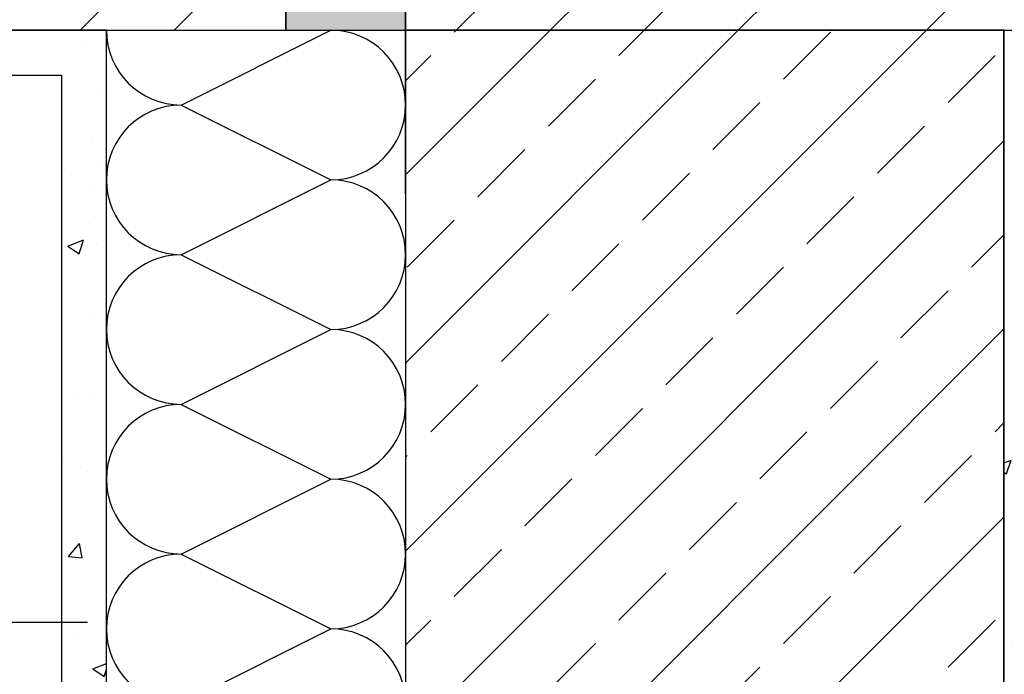
# Model space of a CAD drawing. Extents: x -476 to 823, y -806 to 569.
# Drawn here: x 201 to 530, y -340 to -122 of the extents above; entities that cross this region are included whole.
import ezdxf

# ---------------------------------------------------------------- set-up
doc = ezdxf.new("R2010")
doc.units = 0
doc.layers.get('0').update_dxf_attribs({"linetype": 'CONTINUOUS'})
doc.layers.add('KONUTRA', color=7, linetype='CONTINUOUS')
doc.layers.add('ŠRAFURA', color=6, linetype='CONTINUOUS')

msp = doc.modelspace()

# ---------------------------------------------------------------- hatches: boundary and pattern name
h = msp.add_hatch()
h.set_pattern_fill('ANSI33', color=0, scale=7, style=0)
h.paths.add_polyline_path([(229.49, 74.93), (-121.4, 74.93), (-121.4, -125.07), (289.49, -125.07), (289.49, -93.07), (229.49, -93.07)])
edge = h.paths.add_edge_path(flags=16)
edge.add_line((256.86, -106.59), (-99.63, -11.07))
edge.add_arc((260.49, -93.07), 14, 255, 360)
edge.add_arc((260.49, -93.07), 20, 255, 360)
edge.add_line((255.31, -112.38), (-99.63, -17.28))
edge.add_line((-99.63, -11.07), (-99.63, -17.28))
h = msp.add_hatch()
h.set_pattern_fill('DOTS', color=0, scale=1.4, style=0)
h.paths.add_polyline_path([(299.49, 74.93), (229.49, 74.93), (229.49, -93.07), (289.49, -93.07), (289.49, -125.07), (329.49, -125.07), (329.49, 41.93), (299.49, 41.93)])
h = msp.add_hatch()
h.set_pattern_fill('AR-CONC', color=0, scale=0.3, style=0)
h.paths.add_polyline_path([(-121.4, -125.07), (-121.4, -140.07), (214.49, -140.07), (214.49, -641.31), (305.49, -641.31), (305.49, -626.31), (229.49, -626.31), (229.49, -125.07)])
h.paths.add_polyline_path([(-146.54, -125.07), (-146.54, -140.07), (-178.47, -140.07), (-178.47, -125.07)])
h = msp.add_hatch()
h.set_pattern_fill('ANSI33', color=0, scale=7, style=0)
h.paths.add_polyline_path([(529.49, -125.07), (329.49, -125.07), (329.49, -625.07), (529.49, -625.07)])
h = msp.add_hatch()
h.set_pattern_fill('AR-CONC', color=0, scale=0.3, style=0)
h.paths.add_polyline_path([(822.81, -125.07), (822.81, -140.07), (544.49, -140.07), (544.49, -640.07), (387.49, -640.07), (387.49, -625.07), (529.49, -625.07), (529.49, -125.07)])

# ---------------------------------------------------------------- linework, layer by layer
at = {"color": 0}
for p, q in [((329.49, 41.93), (329.49, -125.07)), ((377.83, -125.07), (480.29, -22.6)), ((440.69, -125.07), (529.87, -35.89)), ((503.55, -125.07), (579.45, -49.17)), ((346.4, -125.07), (361.46, -110.01)), ((409.26, -125.07), (416.46, -117.87)), ((229.49, -125.07), (-121.4, -125.07)), ((229.49, -125.07), (214.49, -125.07)), ((229.49, -626.31), (229.49, -125.07)), ((329.49, -125.07), (822.81, -125.07)), ((529.49, -125.07), (529.49, -140.07)), ((529.49, -625.07), (529.49, -125.07)), ((529.49, -125.07), (822.81, -125.07)), ((-121.4, -140.07), (214.49, -140.07)), ((214.49, -140.07), (214.49, -641.31))]:
    msp.add_line(p, q, dxfattribs=at)
at = {"color": 7}
for p, q in [((-121.4, -125.07), (262.24, -125.07)), ((289.49, -125.07), (822.81, -125.07))]:
    msp.add_line(p, q, dxfattribs=at)
msp.add_line((529.49, -125.07), (529.49, -625.07))
at = {"color": 0}
msp.add_lwpolyline([(299.49, 74.93), (229.49, 74.93), (229.49, -93.07), (289.49, -93.07), (289.49, -125.07), (329.49, -125.07), (329.49, 41.93), (299.49, 41.93)], close=True, dxfattribs=at)
msp.add_lwpolyline([(529.49, -125.07), (329.49, -125.07), (329.49, -625.07), (529.49, -625.07)], close=True)
msp.add_lwpolyline([(155.24, -322.81), (223.12, -322.81)], dxfattribs=at)
at = {"layer": 'KONUTRA', "color": 7}
for p, q in [((329.49, -179.73), (329.49, 17.8)), ((289.49, -125.07), (289.49, -68.07)), ((229.49, -626.31), (229.49, -125.07)), ((262.24, -125.07), (289.49, -125.07)), ((529.49, -186.73), (529.49, -125.07))]:
    msp.add_line(p, q, dxfattribs=at)
at = {"layer": 'ŠRAFURA', "color": 7}
for p, q in [((254.49, -150.07), (304.49, -125.07)), ((254.49, -150.07), (304.49, -175.07)), ((254.49, -200.07), (304.49, -175.07)), ((254.49, -200.07), (304.49, -225.07)), ((254.49, -250.07), (304.49, -225.07)), ((254.49, -250.07), (304.49, -275.07)), ((254.49, -300.07), (304.49, -275.07)), ((254.49, -300.07), (304.49, -325.07)), ((254.49, -350.07), (304.49, -325.07))]:
    msp.add_line(p, q, dxfattribs=at)
for centre, start, end in [((254.49, -125.07), 180, 270), ((304.49, -150.07), 270, 90), ((254.49, -175.07), 90, 180), ((254.49, -175.07), 180, 270), ((304.49, -200.07), 270, 90), ((254.49, -225.07), 90, 180), ((254.49, -225.07), 180, 270), ((304.49, -250.07), 270, 90), ((254.49, -275.07), 90, 180), ((254.49, -275.07), 180, 270), ((304.49, -300.07), 270, 90), ((254.49, -325.07), 90, 180), ((254.49, -325.07), 180, 270), ((304.49, -350.07), 270, 90)]:
    msp.add_arc(centre, 25, start, end, dxfattribs=at)

doc.saveas('drawing.dxf')
